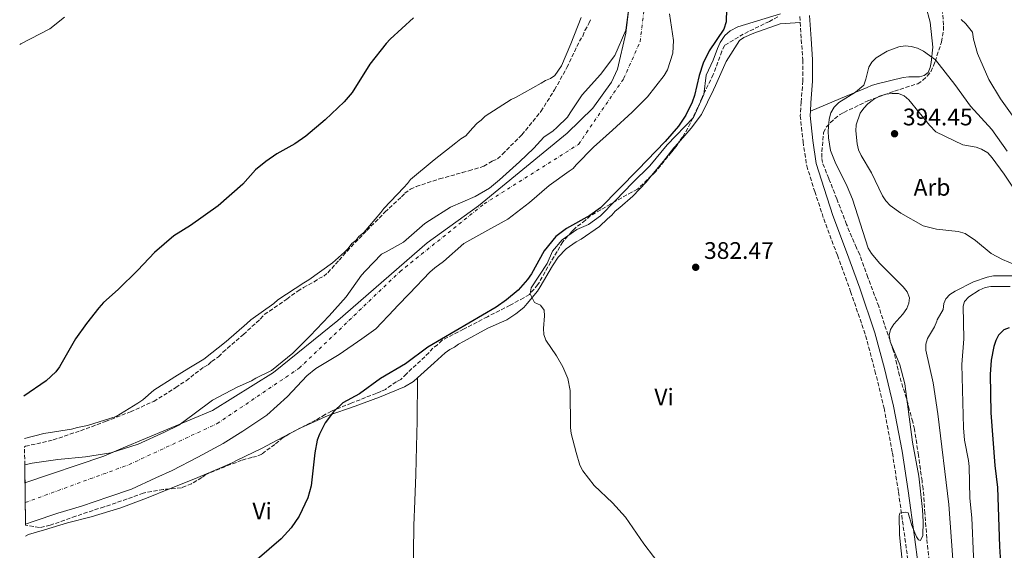
# Model space of a CAD drawing. Units: metres. Extents: x 583767 to 587214, y 4712744 to 4715099.
# Drawn here: x 583770 to 584182, y 4714511 to 4714733 of the extents above; entities that cross this region are included whole.
import ezdxf
from ezdxf.enums import TextEntityAlignment as Align

# ---------------------------------------------------------------- set-up
doc = ezdxf.new("R2010")
doc.units = ezdxf.units.M
doc.header["$MEASUREMENT"] = 0
doc.linetypes.add('DGN Style 3', pattern=[2.435891, 1.739922, -0.695969])
doc.linetypes.add('DGN Style 4', pattern=[2.785615, 1.391938, -0.695969, 0.00174, -0.695969])
for name, color, linetype, lineweight in [('Camino', 7, 'DGN Style 3', 0), ('Cauce permanente', 151, 'Continuous', 13), ('Cauce permanente (área)', 142, 'Continuous', 13), ('Cota de punto acotado terreno', 7, 'Continuous', 0), ('Curva de nivel directora', 30, 'Continuous', 30), ('Curva de nivel intermedia', 30, 'Continuous', 0), ('Eje cauce permanente (área)', 70, 'DGN Style 4', 0), ('Etiqueta de uso rústico', 92, 'Continuous', 0), ('Etiqueta de zona arbolada', 92, 'Continuous', 0), ('Límite de municipio', 7, 'Continuous', 0), ('Línea de cambio de uso (parcela vista)', 92, 'Continuous', 0), ('Margen derecho', 7, 'Continuous', 0), ('Punto acotado terreno (símbolo)', 7, 'Continuous', 0), ('Zona arbolada', 92, 'DGN Style 3', 0)]:
    doc.layers.add(name, color=color, linetype=linetype, lineweight=lineweight)
doc.styles.add('Style-Arial', font='arial.ttf')

# ---------------------------------------------------------------- blocks, each defined once
blk = doc.blocks.new('5PATER')
at = {"layer": 'Punto acotado terreno (símbolo)', "linetype": 'Continuous', "lineweight": 0}
h = blk.add_hatch(color=51, dxfattribs=at)
edge = h.paths.add_edge_path()
edge.add_ellipse((0, 0), major_axis=(-0.11, -0.111), ratio=0.999422, start_angle=0, end_angle=360)

msp = doc.modelspace()

# ---------------------------------------------------------------- linework, layer by layer
at = {"layer": 'Camino', "color": 7, "linetype": 'DGN Style 3', "lineweight": 0}
for points in [[(584096.52, 4714734.17, 382.92), (584096.67, 4714731.72, 382.95)], [(584096.67, 4714731.72, 382.95), (584097.11, 4714724.53, 383.03), (584097.69, 4714715.99, 383.13), (584097.72, 4714707.31, 383.44), (584097.07, 4714698.35, 383.65), (584096.67, 4714692.7, 383.65), (584097.82, 4714681.81, 383.86), (584099.37, 4714671.76, 384.07), (584102.72, 4714661.02, 384.39), (584106.48, 4714649.6, 384.59), (584112.19, 4714634.33, 384.59), (584117.75, 4714619.19, 384.59), (584124.02, 4714600.75, 384.91), (584127.94, 4714586.02, 385.01), (584131.72, 4714570.46, 385.53), (584135.23, 4714551.73, 385.53), (584137.77, 4714535.34, 385.95), (584140.46, 4714516.06, 386.37), (584142.02, 4714504.35, 386.89), (584144.16, 4714491.18, 387.31)]]:
    msp.add_polyline3d(points, dxfattribs=at)
at = {"layer": 'Cauce permanente', "color": 151, "linetype": 'Continuous', "lineweight": 13}
msp.add_polyline3d([(584041.92, 4714735.33, 370.8), (584043.57, 4714724.12, 370.8), (584043.4, 4714718.84, 370.87), (584041.16, 4714711.86, 370.87), (584039.66, 4714709.49, 370.87), (584032.72, 4714700.6, 370.87), (584026.33, 4714694.17, 370.87), (584018.06, 4714686.6, 370.87), (584010.17, 4714679.59, 370.87), (584002.84, 4714672.21, 370.87), (584001.62, 4714670.6, 370.87), (583999.93, 4714669.46, 370.87), (583991.56, 4714663.49, 370.8), (583983.29, 4714656.48, 370.73), (583974.36, 4714649.38, 370.73), (583965.98, 4714644.82, 370.66), (583955.82, 4714639.22, 370.66), (583947.36, 4714631.74, 370.59), (583943.7, 4714629.09, 370.59), (583941.63, 4714627.29, 370.59), (583933.08, 4714618.39, 370.59), (583928.1, 4714613.19, 370.59), (583926.79, 4714611.68, 370.59), (583918.99, 4714603.63, 370.59), (583913.16, 4714599.46, 370.66), (583903.67, 4714592.92, 370.66), (583893.88, 4714587.04, 370.66), (583890.12, 4714583.92, 370.66), (583882.14, 4714575.31, 370.66), (583873.5, 4714567.54, 370.66), (583863.43, 4714560.81, 370.66), (583855.15, 4714555.69, 370.73), (583844.52, 4714549.9, 370.73), (583833.89, 4714544.39, 370.73), (583827.02, 4714541.35, 370.73), (583816.85, 4714536.6, 370.73), (583807.34, 4714533.35, 370.73), (583795.95, 4714529.54, 370.73), (583785.96, 4714526.49, 370.73), (583775.61, 4714523.05, 370.73), (583772.44, 4714521.97, 370.73), (583772.14, 4714546.7, 371.87), (583775.18, 4714547.49, 371.87), (583785.93, 4714549.04, 371.8), (583797.61, 4714550.03, 371.8), (583808.17, 4714551.77, 371.73), (583819.66, 4714555.39, 371.87), (583830.57, 4714560.43, 371.87), (583836.6, 4714563.37, 371.94), (583842.99, 4714568.11, 371.94), (583850.7, 4714573.8, 372.01), (583861.05, 4714579.21, 372.01), (583867.08, 4714581.87, 372.01), (583868.86, 4714582.92, 372.01), (583875.36, 4714586.24, 372.01), (583884.38, 4714593.44, 372.01), (583891.61, 4714600.73, 372.01), (583899.5, 4714609.05, 372.01), (583906.64, 4714617, 372.08), (583913.11, 4714625.98, 372.08), (583914.71, 4714627.78, 372.08), (583921.47, 4714634.78, 372.08), (583923.35, 4714635.73, 372.08), (583930.69, 4714639.81, 372.08), (583939.53, 4714647.58, 372.01), (583941.5, 4714648.9, 372.01), (583950.34, 4714654.4, 372.01), (583960.6, 4714658.87, 372.01), (583966.62, 4714662.38, 372.08), (583970.76, 4714665.89, 372.08), (583979.22, 4714673.46, 372.08), (583985.23, 4714679.14, 372.15), (583989.36, 4714683.68, 372.15), (583993.31, 4714686.34, 372.15), (583994.81, 4714687.76, 372.15), (583999.23, 4714692.02, 372.08), (584000.35, 4714693.91, 372.08), (584005.42, 4714701.37, 372.08), (584013.02, 4714709.98, 372.08), (584019.12, 4714717.92, 372.01), (584023.61, 4714728.5, 372.01), (584025.26, 4714740.1, 372.23)], dxfattribs=at)
at = {"layer": 'Cauce permanente (área)', "color": 142, "linetype": 'Continuous', "lineweight": 13}
for points in [[(583772.14, 4714546.7, 371.87), (583775.18, 4714547.49, 371.87), (583785.93, 4714549.04, 371.8), (583797.61, 4714550.03, 371.8), (583808.17, 4714551.77, 371.73), (583819.66, 4714555.39, 371.87), (583830.57, 4714560.43, 371.87), (583836.6, 4714563.37, 371.94), (583842.99, 4714568.11, 371.94), (583850.7, 4714573.8, 372.01), (583861.05, 4714579.21, 372.01), (583867.08, 4714581.87, 372.01), (583868.86, 4714582.92, 372.01), (583875.36, 4714586.24, 372.01), (583884.38, 4714593.44, 372.01), (583891.61, 4714600.73, 372.01), (583899.5, 4714609.05, 372.01), (583906.64, 4714617, 372.08), (583913.11, 4714625.98, 372.08), (583914.71, 4714627.78, 372.08), (583921.47, 4714634.78, 372.08), (583923.35, 4714635.73, 372.08), (583930.69, 4714639.81, 372.08), (583939.53, 4714647.58, 372.01), (583941.5, 4714648.9, 372.01), (583950.34, 4714654.4, 372.01), (583960.6, 4714658.87, 372.01), (583966.62, 4714662.38, 372.08), (583970.76, 4714665.89, 372.08), (583979.22, 4714673.46, 372.08), (583985.23, 4714679.14, 372.15), (583989.36, 4714683.68, 372.15), (583993.31, 4714686.34, 372.15), (583994.81, 4714687.76, 372.15), (583999.23, 4714692.02, 372.08), (584000.35, 4714693.91, 372.08), (584005.42, 4714701.37, 372.08), (584013.02, 4714709.98, 372.08), (584019.12, 4714717.92, 372.01), (584023.61, 4714728.5, 372.01), (584025.26, 4714740.1, 372.23)], [(584041.92, 4714735.33, 370.8), (584043.57, 4714724.12, 370.8), (584043.4, 4714718.84, 370.87), (584041.16, 4714711.86, 370.87), (584039.66, 4714709.49, 370.87), (584032.72, 4714700.6, 370.87), (584026.33, 4714694.17, 370.87), (584018.06, 4714686.6, 370.87), (584010.17, 4714679.59, 370.87), (584002.84, 4714672.21, 370.87), (584001.62, 4714670.6, 370.87), (583999.93, 4714669.46, 370.87), (583991.56, 4714663.49, 370.8), (583983.29, 4714656.48, 370.73), (583974.36, 4714649.38, 370.73), (583965.98, 4714644.82, 370.66), (583955.82, 4714639.22, 370.66), (583947.36, 4714631.74, 370.59), (583943.7, 4714629.09, 370.59), (583941.63, 4714627.29, 370.59), (583933.08, 4714618.39, 370.59), (583928.1, 4714613.19, 370.59), (583926.79, 4714611.68, 370.59), (583918.99, 4714603.63, 370.59), (583913.16, 4714599.46, 370.66), (583903.67, 4714592.92, 370.66), (583893.88, 4714587.04, 370.66), (583890.12, 4714583.92, 370.66), (583882.14, 4714575.31, 370.66), (583873.5, 4714567.54, 370.66), (583863.43, 4714560.81, 370.66), (583855.15, 4714555.69, 370.73), (583844.52, 4714549.9, 370.73), (583833.89, 4714544.39, 370.73), (583827.02, 4714541.35, 370.73), (583816.85, 4714536.6, 370.73), (583807.34, 4714533.35, 370.73), (583795.95, 4714529.54, 370.73), (583785.96, 4714526.49, 370.73), (583775.61, 4714523.05, 370.73), (583772.44, 4714521.97, 370.73)]]:
    msp.add_polyline3d(points, dxfattribs=at)
at = {"layer": 'Curva de nivel directora', "color": 30, "linetype": 'Continuous', "lineweight": 30, "flags": 128}
for points, elevation in [([(584065.73, 4714737.38), (584065.62, 4714731.88), (584064.74, 4714728.91), (584058.52, 4714719.76), (584056.1, 4714714.66), (584054.31, 4714709.44), (584052.43, 4714701.2), (584051.37, 4714698.39), (584048.84, 4714692.97), (584045.73, 4714688.31), (584040.19, 4714681.96), (584028.76, 4714670), (584013.01, 4714654.12), (584008.6, 4714650.96), (583998.91, 4714645.52), (583994.39, 4714642.22), (583989.47, 4714636.27), (583984.14, 4714626.62), (583982.52, 4714624.27), (583978.55, 4714619.83), (583973.75, 4714615.7), (583969.41, 4714612.66), (583940.83, 4714595.98), (583931.47, 4714588.94), (583920.95, 4714582.79), (583912.28, 4714576.42), (583905.24, 4714572.66), (583901.29, 4714568.95), (583897.89, 4714564.35), (583895.46, 4714559.63), (583894.57, 4714557.05), (583893.52, 4714551.77), (583891.98, 4714538.03), (583890.66, 4714532.99), (583887.02, 4714525.36), (583883.6, 4714520.41), (583879.4, 4714515.84), (583869.42, 4714507.11)], 375), ([(583934.84, 4714733.63), (583925.12, 4714724.74), (583923.37, 4714722.81), (583916.49, 4714714.18), (583909.15, 4714702.46), (583905.76, 4714698.53), (583897.81, 4714691.03), (583889.81, 4714684.13), (583885.12, 4714680.88), (583877.58, 4714676.74), (583873.01, 4714673.57), (583868.72, 4714670.04), (583863.39, 4714664.09), (583853.11, 4714655.03), (583841.46, 4714646.85), (583834.53, 4714642.48), (583826.48, 4714635.51), (583819.46, 4714628.1), (583811.27, 4714620), (583805.13, 4714614.64), (583803.18, 4714612.41), (583797.95, 4714605.9), (583793.32, 4714599.46), (583786.62, 4714587.68), (583785.18, 4714585.64), (583781.03, 4714581.89), (583771.79, 4714575.43)], 375), ([(584184.08, 4714604.05), (584181.9, 4714603.13), (584179.69, 4714600.92), (584178.47, 4714598.74), (584177.67, 4714596.28), (584176.52, 4714590.54), (584176.19, 4714584.54), (584176.38, 4714568.45), (584178.05, 4714546.45), (584179.15, 4714537.31), (584179.98, 4714512.63), (584180.61, 4714503.66), (584181.64, 4714495.29), (584182.78, 4714489.92)], 400)]:
    msp.add_lwpolyline(points, dxfattribs=dict(at, elevation=elevation))
at = {"layer": 'Curva de nivel intermedia', "color": 30, "linetype": 'Continuous', "lineweight": 0, "flags": 128}
for points, elevation in [([(584088.37, 4714735.21), (584070.49, 4714729.81), (584067.37, 4714728.12), (584065.08, 4714726.29), (584063.13, 4714723.32), (584061.99, 4714720.84), (584060.22, 4714715.9), (584057.3, 4714709.63), (584056.37, 4714701.56), (584051.99, 4714691.99), (584040.91, 4714680.5), (584033.65, 4714671.69), (584026.47, 4714664.67), (584019.33, 4714657.23), (584013.13, 4714650.77), (584008.05, 4714647.28), (584003.13, 4714645.11), (583997.07, 4714640.79), (583993, 4714636), (583990.79, 4714630.89), (583984.12, 4714620.73), (583983.65, 4714618.26), (583985.43, 4714614.65), (583987.99, 4714613.44), (583989.5, 4714611.38), (583989.7, 4714609.09), (583989.28, 4714603.81), (583989.39, 4714601.17), (583990.24, 4714598.82), (583994.72, 4714592.3), (583997.3, 4714587.77), (583999.34, 4714582.82), (584000.37, 4714577.78), (584000.57, 4714562.37), (584000.84, 4714559.89), (584002.82, 4714551.84), (584004.45, 4714546.62), (584005.69, 4714544.26), (584010.39, 4714538.15), (584018.1, 4714530.81), (584023.47, 4714524.88), (584031.18, 4714513.73), (584039.26, 4714503.16)], 380), ([(583788.71, 4714733.92), (583782.68, 4714728.96), (583770.49, 4714722.69), (583770.02, 4714722.4)], 380), ([(584164.04, 4714732.9), (584166.01, 4714731.12), (584168.71, 4714727.57), (584169.15, 4714724.73), (584170.79, 4714718.73), (584175.64, 4714707.87), (584180.42, 4714699.72), (584191.97, 4714683.6)], 385), ([(584183.28, 4714677.91), (584176.77, 4714686.96), (584167.89, 4714696.73), (584161.29, 4714705.79), (584153.22, 4714716.02), (584148.26, 4714719.61), (584145.7, 4714720.87), (584143.11, 4714721.58), (584140.6, 4714721.84), (584137.88, 4714721.5), (584133.03, 4714719.65), (584128.45, 4714716.89), (584126.6, 4714715.06), (584125.3, 4714712.92), (584124.15, 4714707.9), (584123.21, 4714705.44), (584119.72, 4714702.57), (584112.76, 4714698.27), (584110.86, 4714696.26), (584109.47, 4714693.84), (584108.8, 4714691.29), (584108.34, 4714686.24), (584108.45, 4714683.38), (584109.38, 4714678.12), (584111.26, 4714673.23), (584116.27, 4714663.1), (584118.49, 4714657.85), (584125.06, 4714637.38), (584126.42, 4714635.12), (584129.82, 4714630.99), (584139.74, 4714621.21), (584141.35, 4714619.08), (584142.32, 4714616.63), (584142.15, 4714614.4), (584141.24, 4714612.07), (584139.6, 4714609.67), (584135.89, 4714605.58), (584134.45, 4714603.35), (584133.84, 4714600.92), (584134.26, 4714598.25), (584138.37, 4714588.57), (584140.43, 4714580.65), (584143.68, 4714556.23), (584146.23, 4714542.07), (584147.79, 4714528.14), (584148.05, 4714522.91)], 385), ([(584186.67, 4714661.11), (584181.99, 4714668.26), (584176.95, 4714675.15), (584175.12, 4714677.14), (584172.57, 4714678.67), (584170.24, 4714679.6), (584164.7, 4714680.54), (584153.43, 4714685.96), (584150.7, 4714688.71), (584142.12, 4714699.3), (584140.11, 4714701.01), (584137.78, 4714701.93), (584135.15, 4714701.99), (584132.44, 4714701.64), (584129.86, 4714700.81), (584127.3, 4714699.47), (584124.99, 4714697.68), (584123.23, 4714695.89), (584121.79, 4714693.79), (584120.06, 4714688.87), (584119.96, 4714686.32), (584120.47, 4714680.87), (584121.08, 4714678.44), (584122.12, 4714676.04), (584126.51, 4714668.82), (584131.12, 4714659.16), (584132.46, 4714657.05), (584134.33, 4714655.1), (584138.71, 4714651.97), (584148.16, 4714646.68), (584153.17, 4714645.34), (584153.71, 4714645.27), (584162.81, 4714644.32), (584165.63, 4714643.43), (584170.02, 4714640.59), (584176.6, 4714635.09), (584181.29, 4714632.58), (584186.53, 4714630.37)], 390), ([(584185.56, 4714625.72), (584177.51, 4714625.7), (584174.83, 4714625.17), (584169.22, 4714623.31), (584161.5, 4714619.31), (584159.32, 4714617.93), (584157.53, 4714616.18), (584156.8, 4714614.19), (584156.48, 4714611.7), (584153.96, 4714607.39), (584153.86, 4714606.85), (584152.78, 4714604.38), (584149.98, 4714599.63), (584149.28, 4714597.23), (584149.19, 4714594.67), (584152.29, 4714581.05), (584154.23, 4714568.13), (584158.82, 4714530.23), (584160.54, 4714507.11)], 390), ([(584184.47, 4714621.26), (584178.94, 4714621.27), (584176.44, 4714621.26), (584173.98, 4714620.82), (584171.59, 4714619.82), (584167.19, 4714616.98), (584165.42, 4714615.06), (584164.8, 4714613.01), (584165.15, 4714599.37), (584164.31, 4714588.68), (584165.01, 4714562.22), (584165.38, 4714557.1), (584167.13, 4714548.59), (584167.38, 4714546.09), (584167.64, 4714532.82), (584168.41, 4714524.55), (584169.11, 4714508.37), (584171.54, 4714492.42), (584177.39, 4714474.63), (584181.77, 4714465.01), (584188.35, 4714453.31)], 395), ([(584148.05, 4714522.91), (584147.96, 4714517.18), (584146.97, 4714515.13), (584146.15, 4714515.35), (584145.28, 4714516.71), (584143.36, 4714521.45), (584141.84, 4714526.73), (584140.8, 4714526.91), (584138.32, 4714526.59), (584137.99, 4714525.48), (584138.13, 4714517.48), (584140.48, 4714496.01)], 385)]:
    msp.add_lwpolyline(points, dxfattribs=dict(at, elevation=elevation))
at = {"layer": 'Eje cauce permanente (área)', "color": 70, "linetype": 'DGN Style 4', "lineweight": 0}
msp.add_polyline3d([(583772.33, 4714530.98, 371.14), (583815.68, 4714546.8, 371.37), (583852.63, 4714563.97, 371.33), (583887, 4714587.15, 371.21), (583929.1, 4714627.49, 371.31), (583964.33, 4714655.82, 371.62), (584003.85, 4714680.71, 371.28), (584022.76, 4714708.18, 371.56), (584029.63, 4714723.63, 371.63), (584032.21, 4714744.23, 371.53), (584033.93, 4714782, 372.04), (584033.07, 4714826.64, 372.59), (584033.93, 4714859.25, 372.58), (584030.49, 4714889.3, 372.43), (584021.9, 4714927.07, 372.18), (584016.75, 4714961.4, 372.09), (584010.73, 4714989.73, 372.31), (584003, 4715011.19, 372.57), (583996.99, 4715030.08, 372.65), (583989.25, 4715045.53, 372.72), (583984.01, 4715059.9, 372.24)], dxfattribs=at)
at = {"layer": 'Límite de municipio', "color": 7, "linetype": 'Continuous', "lineweight": 0}
msp.add_polyline3d([(584029.86, 4714777.84, 372.38), (584023.72, 4714727.18, 371.98), (584020.2, 4714712.1, 371.8), (584017.7, 4714706.72, 371.75), (584009.83, 4714695.84, 371.65), (583999.16, 4714685.39, 371.79), (583961.98, 4714655.08, 371.65), (583940.55, 4714639.5, 371.47), (583903.19, 4714607.08, 371.68), (583876.26, 4714585.4, 371.88), (583850.72, 4714569.47, 371.74), (583813.29, 4714553.9, 371.87), (583805.23, 4714550.44, 371.7), (583772.23, 4714539.17, 371.52)], dxfattribs=at)
at = {"layer": 'Línea de cambio de uso (parcela vista)', "color": 92, "linetype": 'Continuous', "lineweight": 0}
for points in [[(584100.89, 4714694.66, 383.65), (584113.47, 4714699.89, 385.24), (584124.63, 4714704.43, 386.01), (584126.51, 4714705.31, 386.45), (584128.83, 4714706.04, 386.67), (584139.69, 4714708.69, 387), (584142.16, 4714708.99, 387.22), (584144.48, 4714709, 387.66), (584146.51, 4714709.01, 387.77), (584148.54, 4714709.45, 387.77), (584150.13, 4714710.76, 387.66), (584150.99, 4714712.8, 387.33), (584151.42, 4714714.98, 386.89), (584152.12, 4714721.36, 386.12), (584151.07, 4714731.8, 385.35), (584149.16, 4714738.47, 385.13)], [(584005.01, 4714733.78, 375.16), (584000.67, 4714722.7, 375.16), (583996.73, 4714713.49, 375.16), (583994.03, 4714709.51, 375), (583992.16, 4714708.25, 374.84), (583990.07, 4714707.41, 374.84), (583988.2, 4714706.36, 374.84), (583977.77, 4714700.47, 374.68), (583975.69, 4714699.42, 374.68), (583964.85, 4714692.48, 374.68), (583963.19, 4714690.81, 374.68), (583961.52, 4714689.55, 374.68), (583959.44, 4714687.45, 374.68), (583956.74, 4714684.31, 374.68), (583954.65, 4714683.05, 374.68), (583952.57, 4714681.37, 374.68), (583943.41, 4714674.23, 374.68), (583933.62, 4714666.05, 374.68), (583932.37, 4714664.37, 374.68), (583930.71, 4714662.7, 374.68), (583922.39, 4714653.89, 374.84), (583921.14, 4714652.22, 374.84), (583914.07, 4714643.84, 375), (583911.99, 4714642.16, 375), (583910.74, 4714640.48, 375), (583909.07, 4714639.22, 375), (583907.41, 4714637.13, 375), (583905.95, 4714635.66, 374.84), (583900.96, 4714631.26, 374.68), (583890.96, 4714624.12, 374.52), (583888.87, 4714622.86, 374.36), (583878.04, 4714615.71, 374.2), (583876.37, 4714614.25, 374.2), (583866.79, 4714607.32, 374.36), (583865.12, 4714605.85, 374.36), (583856.38, 4714598.3, 374.52), (583847.01, 4714590.95, 374.52), (583840.76, 4714587.17, 374.52), (583834.92, 4714583.59, 374.36), (583826.17, 4714577.92, 374.36), (583821.59, 4714573.94, 374.2), (583819.5, 4714572.47, 374.2), (583810.33, 4714567, 374.04), (583798.44, 4714563.2, 373.73), (583794.27, 4714562.35, 373.73), (583791.76, 4714561.71, 373.73), (583780.07, 4714559.79, 373.73), (583772.01, 4714557.74, 373.73)], [(584045.6719, 4714681.3599, 383.7038), (584051.08, 4714687.43, 383.86), (584055.33, 4714693.23, 383.76), (584060.39, 4714703.45, 383.24), (584061.21, 4714705.38, 383.24), (584065.72, 4714715.32, 383.13), (584071.2, 4714724.16, 382.61), (584072.99, 4714725.4, 382.61), (584077.25, 4714727.21, 382.5), (584088.26, 4714731.11, 382.3), (584096.67, 4714731.72, 382.95)], [(584034.4159, 4714667.6553, 383.03), (584039.42, 4714673.74, 383.03), (584043.81, 4714679.27, 383.65), (584045.6719, 4714681.3599, 383.7038)], [(583936.52, 4714583.15, 378.14), (583943.41, 4714589.33, 378.22), (583948.08, 4714593.62, 378.43), (583950.01, 4714595, 378.53), (583951.93, 4714595.97, 378.64), (583953.58, 4714597.22, 378.74), (583955.78, 4714598.33, 378.74), (583965.96, 4714603.88, 379.27), (583973.94, 4714607.35, 379.79), (583977.65, 4714609.85, 380.41), (583980.94, 4714612.48, 380.73), (583982.45, 4714614.14, 380.73), (583986.71, 4714619.39, 381.04), (583987.8, 4714621.19, 381.04), (583993.01, 4714629.89, 381.25), (583995.34, 4714633.62, 381.56), (583998.77, 4714637.07, 381.56), (584002.89, 4714639.98, 381.88), (584004.95, 4714641.09, 381.88), (584012.65, 4714646.36, 382.19), (584015.95, 4714649.54, 382.4), (584017.87, 4714651.06, 382.61), (584019.24, 4714652.72, 382.61), (584021.16, 4714654.38, 382.61), (584026.66, 4714659.09, 382.82), (584032.15, 4714664.9, 383.03), (584034.4159, 4714667.6553, 383.03)], [(583883.0371, 4714559.829, 376.4511), (583887.7, 4714562.25, 376.55), (583899.12, 4714567.39, 376.65), (583910.41, 4714571.29, 377.28), (583920.59, 4714575.05, 377.7), (583931.05, 4714579.36, 378.01), (583934.76, 4714581.58, 378.12), (583936.52, 4714583.15, 378.14)], [(583932.32, 4714499.03, 379.52), (583934.76, 4714507.99, 379.47), (583934.75, 4714510.06, 379.47), (583934.98, 4714521.36, 379.27), (583935.36, 4714531.7, 378.95), (583935.73, 4714542.72, 378.43), (583936.1, 4714554.44, 378.22), (583936.34, 4714565.05, 378.01), (583936.52, 4714583.15, 378.14)], [(583832.6691, 4714536.6627, 375.6996), (583833.78, 4714537.11, 375.71), (583844.51, 4714541.42, 375.82), (583854.42, 4714545.59, 375.82), (583858.96, 4714547.53, 375.92), (583861.02, 4714548.64, 375.92), (583871.2, 4714553.64, 376.13), (583877.8, 4714557.11, 376.34), (583883.0371, 4714559.829, 376.4511)], [(583772.5, 4714516.98, 375.56), (583773.77, 4714517.59, 375.5), (583780.38, 4714519.54, 375.4), (583790.01, 4714522.47, 375.4), (583799.93, 4714524.99, 375.29), (583812.31, 4714528.76, 375.29), (583823.05, 4714532.79, 375.61), (583832.6691, 4714536.6627, 375.6996)]]:
    msp.add_polyline3d(points, dxfattribs=at)
at = {"layer": 'Margen derecho', "color": 7, "linetype": 'Continuous', "lineweight": 0}
for points in [[(584100.58, 4714734.57, 382.92), (584101.17, 4714724.79, 383.03), (584101.76, 4714716.13, 383.13), (584101.8, 4714707.17, 383.44), (584101.13, 4714698.06, 383.65), (584100.89, 4714694.66, 383.65)], [(584188.36, 4714397.48, 392.33), (584179.38, 4714413.22, 391.28), (584172.59, 4714424.9, 390.45), (584164.37, 4714439.44, 389.4), (584158.41, 4714452.57, 389.09), (584153.39, 4714467.33, 388.15), (584149.95, 4714482.35, 387.83), (584148.71, 4714488.55, 387.42), (584146.05, 4714504.95, 386.89), (584144.5, 4714516.61, 386.37), (584141.8, 4714535.94, 385.95), (584139.25, 4714552.42, 385.53), (584135.7, 4714571.32, 385.53), (584131.89, 4714587.02, 385.01), (584127.93, 4714601.93, 384.91), (584121.6, 4714620.55, 384.59), (584116.01, 4714635.74, 384.59), (584110.32, 4714650.95, 384.59), (584106.6, 4714662.27, 384.39), (584103.35, 4714672.68, 384.07), (584101.86, 4714682.34, 383.86), (584100.76, 4714692.77, 383.65), (584100.89, 4714694.66, 383.65)]]:
    msp.add_polyline3d(points, dxfattribs=at)
at = {"layer": 'Zona arbolada', "color": 92, "linetype": 'DGN Style 3', "lineweight": 0, "elevation": 386.02, "flags": 128}
msp.add_lwpolyline([(584045.6719, 4714681.3599), (584045.17, 4714680.34), (584042.8, 4714677.48), (584036.17, 4714669.37), (584034.4159, 4714667.6553)], dxfattribs=at)
at = {"layer": 'Zona arbolada', "color": 92, "linetype": 'DGN Style 3', "lineweight": 0}
for points in [[(584150.83, 4714504.13, 392.4), (584149.6, 4714516.02, 392.4), (584148.85, 4714526.49, 392.22), (584148.1, 4714536.71, 392.22), (584147.61, 4714540.04, 392.22), (584146.14, 4714550.74, 392.22), (584144.44, 4714561.68, 392.04), (584143.71, 4714564.77, 392.04), (584142.26, 4714570, 391.85), (584141.78, 4714572.13, 391.85), (584138.17, 4714584.02, 391.67), (584135.75, 4714594.24, 390.95), (584135.03, 4714596.37, 390.77), (584131.9, 4714605.4, 390.22), (584129.5, 4714613.01, 389.86), (584124.93, 4714625.12, 389.86), (584121.57, 4714634.62, 389.86), (584120.13, 4714637.47, 389.86), (584116.05, 4714647.21, 389.86), (584111.96, 4714657.9, 389.86), (584108.6, 4714666.45, 389.86), (584105.96, 4714673.1, 390.4), (584105.71, 4714675.24, 390.77), (584105.71, 4714677.62, 390.95), (584106.39, 4714685.71, 391.49), (584107.57, 4714687.86, 391.67), (584109.23, 4714689.77, 391.67), (584113.02, 4714693.11, 391.85), (584114.92, 4714694.07, 392.04), (584124.9, 4714698.86, 392.4), (584136.06, 4714702.95, 392.4), (584145.8, 4714706.08, 392.22), (584147.94, 4714707.51, 392.04), (584149.84, 4714709.19, 391.85), (584151.26, 4714711.1, 391.67), (584152.44, 4714713.48, 391.49), (584153.14, 4714715.38, 391.49), (584155.73, 4714723.48, 391.13), (584156.66, 4714728.48, 390.95), (584156.65, 4714730.62, 390.77), (584156.16, 4714735.85, 390.77)], [(584150.83, 4714504.13, 392.4), (584149.6, 4714516.02, 392.4), (584148.85, 4714526.49, 392.22), (584148.1, 4714536.71, 392.22), (584147.61, 4714540.04, 392.22), (584146.14, 4714550.74, 392.22), (584144.44, 4714561.68, 392.04), (584143.71, 4714564.77, 392.04), (584142.26, 4714570, 391.85), (584141.78, 4714572.13, 391.85), (584138.17, 4714584.02, 391.67), (584135.75, 4714594.24, 390.95), (584135.03, 4714596.37, 390.77), (584131.9, 4714605.4, 390.22), (584129.5, 4714613.01, 389.86), (584124.93, 4714625.12, 389.86), (584121.57, 4714634.62, 389.86), (584120.13, 4714637.47, 389.86), (584116.05, 4714647.21, 389.86), (584111.96, 4714657.9, 389.86), (584108.6, 4714666.45, 389.86), (584105.96, 4714673.1, 390.4), (584105.71, 4714675.24, 390.77), (584105.71, 4714677.62, 390.95), (584106.39, 4714685.71, 391.49), (584107.57, 4714687.86, 391.67), (584109.23, 4714689.77, 391.67), (584113.02, 4714693.11, 391.85), (584114.92, 4714694.07, 392.04), (584124.9, 4714698.86, 392.4), (584136.06, 4714702.95, 392.4), (584145.8, 4714706.08, 392.22), (584147.94, 4714707.51, 392.04), (584149.84, 4714709.19, 391.85), (584151.26, 4714711.1, 391.67), (584152.44, 4714713.48, 391.49), (584153.14, 4714715.38, 391.49), (584155.73, 4714723.48, 391.13), (584156.66, 4714728.48, 390.95), (584156.65, 4714730.62, 390.77), (584156.16, 4714735.85, 390.77)], [(584087.31, 4714734.02, 386.02), (584083.75, 4714732.11, 386.02), (584072.83, 4714726.83, 386.02), (584065, 4714722.05, 386.02), (584063.82, 4714719.66, 386.02), (584060.28, 4714709.9, 386.02), (584055.56, 4714700.36, 386.02), (584054.86, 4714698.46, 386.02), (584049.66, 4714687.5, 386.02), (584047.54, 4714683.92, 386.02), (584046.11, 4714682.25, 386.02), (584045.17, 4714680.34, 386.02), (584042.8, 4714677.48, 386.02), (584036.17, 4714669.37, 386.02), (584028.59, 4714661.96, 386.02), (584026.21, 4714660.77, 386.02), (584017.19, 4714655.74, 385.84), (584013.16, 4714653.34, 385.84), (584008.88, 4714650.95, 385.84), (584006.75, 4714649.04, 385.84), (584002.48, 4714645.69, 385.84), (584001.06, 4714644.26, 385.84), (583997.27, 4714639.96, 385.66), (583994.9, 4714635.91, 385.29), (583992.3, 4714631.62, 384.93), (583986.87, 4714622.08, 384.2), (583983.31, 4714618.02, 384.2), (583980.94, 4714616.59, 384.2), (583975.24, 4714613.47, 384.2), (583965.74, 4714608.68, 384.2), (583955.77, 4714603.41, 383.84), (583946.75, 4714598.86, 383.66), (583944.85, 4714596.95, 383.48), (583942.96, 4714595.51, 383.48), (583941.3, 4714593.6, 383.48), (583931.82, 4714584.77, 383.12), (583929.45, 4714582.38, 383.12), (583927.55, 4714581.42, 383.12), (583923.04, 4714578.31, 383.12), (583921.14, 4714577.35, 382.93), (583919.24, 4714576.63, 382.93), (583908.79, 4714572.55, 382.75), (583900.47, 4714569.19, 382.57), (583897.86, 4714567.75, 382.57), (583893.83, 4714565.36, 382.39), (583883.85, 4714560.32, 382.21), (583880.29, 4714558.17, 382.03), (583876.74, 4714555.3, 381.85), (583874.84, 4714553.87, 381.85), (583871.28, 4714551.24, 381.85), (583869.14, 4714550.28, 381.85), (583867.13, 4714549.87, 381.85), (583862.85, 4714548.66, 380.94), (583860.72, 4714547.7, 380.76), (583858.34, 4714546.98, 380.57), (583847.89, 4714542.66, 379.67), (583846.23, 4714541.46, 379.67), (583841.96, 4714538.83, 379.67), (583837.68, 4714537.15, 379.67), (583830.07, 4714536.41, 379.67), (583821.75, 4714534.95, 379.67), (583817.24, 4714533.27, 379.49), (583805.36, 4714529.18, 379.3), (583793.48, 4714525.33, 378.94), (583782.79, 4714521.48, 378.94), (583778.27, 4714520.51, 378.94), (583772.44, 4714521.5, 378.94), (583772.44, 4714521.97, 370.73), (583772.14, 4714546.7, 371.87), (583772.05, 4714554.34, 379.3), (583772.44, 4714554.51, 379.3), (583784.08, 4714557.17, 379.3), (583795.49, 4714561.02, 379.12), (583805.94, 4714564.86, 379.12), (583816.39, 4714568.95, 378.94), (583826.13, 4714573.27, 378.94), (583835.38, 4714579.01, 378.94), (583837.28, 4714580.44, 378.76), (583839.66, 4714581.88, 378.76), (583847.01, 4714587.62, 378.76), (583848.91, 4714588.58, 378.76), (583850.33, 4714590.01, 378.76), (583853.18, 4714591.92, 378.76), (583855.07, 4714593.83, 378.76), (583863.61, 4714601.24, 378.76), (583870.72, 4714607.69, 378.76), (583872.38, 4714609.6, 378.76), (583874.52, 4714611.03, 378.58), (583881.87, 4714616.06, 378.58), (583886.38, 4714619.4, 378.58), (583888.75, 4714620.84, 378.58), (583893.26, 4714623.23, 378.58), (583895.16, 4714624.67, 378.58), (583897.3, 4714625.63, 378.58), (583898.96, 4714627.06, 378.58), (583903.7, 4714632.31, 378.58), (583907.01, 4714636.13, 378.58), (583915.31, 4714644.73, 378.58), (583922.89, 4714652.37, 378.76), (583929.77, 4714658.81, 378.76), (583931.19, 4714660.25, 378.76), (583933.56, 4714661.92, 378.94), (583935.93, 4714663.12, 379.12), (583945.68, 4714666.25, 379.49), (583955.18, 4714668.9, 379.67), (583958.03, 4714669.62, 379.67), (583964.21, 4714671.55, 379.67), (583967.77, 4714673.71, 379.67), (583969.91, 4714674.66, 379.67), (583972.04, 4714676.58, 379.67), (583980.1, 4714684.69, 379.67), (583988.15, 4714694.48, 379.67), (583993.83, 4714703.54, 379.67), (583999.03, 4714712.84, 379.49), (584004.22, 4714723.8, 379.12), (584005.64, 4714725.94, 379.12), (584006.58, 4714728.33, 378.94), (584008.24, 4714731.19, 378.94), (584008.94, 4714733.09, 378.94)], [(583772.05, 4714554.34, 379.3), (583772.44, 4714554.51, 379.3), (583784.08, 4714557.17, 379.3), (583795.49, 4714561.02, 379.12), (583805.94, 4714564.86, 379.12), (583816.39, 4714568.95, 378.94), (583826.13, 4714573.27, 378.94), (583835.38, 4714579.01, 378.94), (583837.28, 4714580.44, 378.76), (583839.66, 4714581.88, 378.76), (583847.01, 4714587.62, 378.76), (583848.91, 4714588.58, 378.76), (583850.33, 4714590.01, 378.76), (583853.18, 4714591.92, 378.76), (583855.07, 4714593.83, 378.76), (583863.61, 4714601.24, 378.76), (583870.72, 4714607.69, 378.76), (583872.38, 4714609.6, 378.76), (583874.52, 4714611.03, 378.58), (583881.87, 4714616.06, 378.58), (583886.38, 4714619.4, 378.58), (583888.75, 4714620.84, 378.58), (583893.26, 4714623.23, 378.58), (583895.16, 4714624.67, 378.58), (583897.3, 4714625.63, 378.58), (583898.96, 4714627.06, 378.58), (583903.7, 4714632.31, 378.58), (583907.01, 4714636.13, 378.58), (583915.31, 4714644.73, 378.58), (583922.89, 4714652.37, 378.76), (583929.77, 4714658.81, 378.76), (583931.19, 4714660.25, 378.76), (583933.56, 4714661.92, 378.94), (583935.93, 4714663.12, 379.12), (583945.68, 4714666.25, 379.49), (583955.18, 4714668.9, 379.67), (583958.03, 4714669.62, 379.67), (583964.21, 4714671.55, 379.67), (583967.77, 4714673.71, 379.67), (583969.91, 4714674.66, 379.67), (583972.04, 4714676.58, 379.67), (583980.1, 4714684.69, 379.67), (583988.15, 4714694.48, 379.67), (583993.83, 4714703.54, 379.67), (583999.03, 4714712.84, 379.49), (584004.22, 4714723.8, 379.12), (584005.64, 4714725.94, 379.12), (584006.58, 4714728.33, 378.94), (584008.24, 4714731.19, 378.94), (584008.94, 4714733.09, 378.94)], [(584087.31, 4714734.02, 386.02), (584083.75, 4714732.11, 386.02), (584072.83, 4714726.83, 386.02), (584065, 4714722.05, 386.02), (584063.82, 4714719.66, 386.02), (584060.28, 4714709.9, 386.02), (584055.56, 4714700.36, 386.02), (584054.86, 4714698.46, 386.02), (584049.66, 4714687.5, 386.02), (584047.54, 4714683.92, 386.02), (584046.11, 4714682.25, 386.02), (584045.6719, 4714681.3599, 386.02)], [(584034.4159, 4714667.6553, 386.02), (584028.59, 4714661.96, 386.02), (584026.21, 4714660.77, 386.02), (584017.19, 4714655.74, 385.84), (584013.16, 4714653.34, 385.84), (584008.88, 4714650.95, 385.84), (584006.75, 4714649.04, 385.84), (584002.48, 4714645.69, 385.84), (584001.06, 4714644.26, 385.84), (583997.27, 4714639.96, 385.66), (583994.9, 4714635.91, 385.29), (583992.3, 4714631.62, 384.93), (583986.87, 4714622.08, 384.2), (583983.31, 4714618.02, 384.2), (583980.94, 4714616.59, 384.2), (583975.24, 4714613.47, 384.2), (583965.74, 4714608.68, 384.2), (583955.77, 4714603.41, 383.84), (583946.75, 4714598.86, 383.66), (583944.85, 4714596.95, 383.48), (583942.96, 4714595.51, 383.48), (583941.3, 4714593.6, 383.48), (583931.82, 4714584.77, 383.12), (583929.45, 4714582.38, 383.12), (583927.55, 4714581.42, 383.12), (583923.04, 4714578.31, 383.12), (583921.14, 4714577.35, 382.93), (583919.24, 4714576.63, 382.93), (583908.79, 4714572.55, 382.75), (583900.47, 4714569.19, 382.57), (583897.86, 4714567.75, 382.57), (583893.83, 4714565.36, 382.39), (583883.85, 4714560.32, 382.21), (583883.0371, 4714559.829, 382.1689)], [(583883.0371, 4714559.829, 382.1689), (583880.29, 4714558.17, 382.03), (583876.74, 4714555.3, 381.85), (583874.84, 4714553.87, 381.85), (583871.28, 4714551.24, 381.85), (583869.14, 4714550.28, 381.85), (583867.13, 4714549.87, 381.85), (583862.85, 4714548.66, 380.94), (583860.72, 4714547.7, 380.76)], [(583860.72, 4714547.7, 380.76), (583858.34, 4714546.98, 380.57), (583847.89, 4714542.66, 379.67), (583846.23, 4714541.46, 379.67), (583841.96, 4714538.83, 379.67), (583837.68, 4714537.15, 379.67), (583832.6691, 4714536.6627, 379.67)], [(583832.6691, 4714536.6627, 379.67), (583830.07, 4714536.41, 379.67), (583821.75, 4714534.95, 379.67), (583817.24, 4714533.27, 379.49), (583805.36, 4714529.18, 379.3), (583793.48, 4714525.33, 378.94), (583782.79, 4714521.48, 378.94), (583778.27, 4714520.51, 378.94), (583772.44, 4714521.5, 378.94)]]:
    msp.add_polyline3d(points, dxfattribs=at)

# ---------------------------------------------------------------- block references
at = {"layer": 'Punto acotado terreno (símbolo)', "color": 7, "linetype": 'Continuous', "lineweight": 0, "xscale": 10, "yscale": 10, "zscale": 10}
for p in [(584136.12, 4714685.15, 394.45), (584052.91, 4714629.33, 382.47)]:
    msp.add_blockref('5PATER', p, dxfattribs=at)

# ---------------------------------------------------------------- texts
at = {"layer": 'Cota de punto acotado terreno', "color": 7, "linetype": 'Continuous', "lineweight": 0, "style": 'Style-Arial'}
for s, p in [('394.45', (584139.62, 4714688.65, 394.45)), ('382.47', (584056.41, 4714632.83, 382.47))]:
    msp.add_text(s, height=7, dxfattribs=at).set_placement(p)
at = {"layer": 'Etiqueta de uso rústico', "color": 92, "linetype": 'Continuous', "lineweight": 0, "style": 'Style-Arial'}
for p in [(584039.66893, 4714575.09001, 381.42), (583871.47893, 4714527.41001, 375.34)]:
    msp.add_text('Vi', height=7, dxfattribs=at).set_placement(p, align=Align.MIDDLE_CENTER)
at = {"layer": 'Etiqueta de zona arbolada', "color": 92, "linetype": 'Continuous', "lineweight": 0, "style": 'Style-Arial'}
msp.add_text('Arb', height=7, dxfattribs=at).set_placement((584151.79351, 4714662.76001, 392.19), align=Align.MIDDLE_CENTER)

doc.saveas('drawing.dxf')
